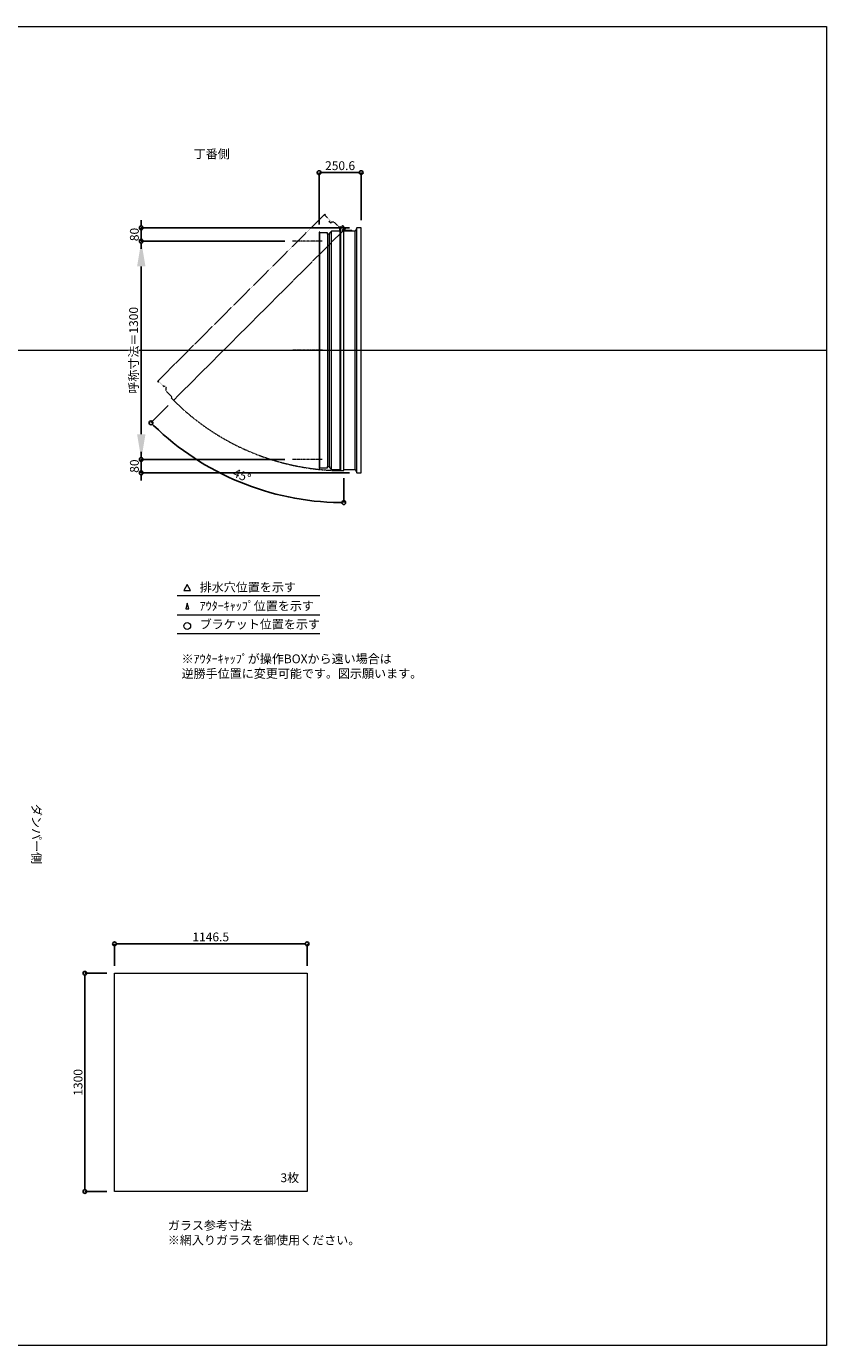
# Model space of a CAD drawing. Units: millimetres. Extents: x -12289 to 909215, y -2748 to 52629.
# Drawn here: x 50390 to 55154, y 14000 to 21860 of the extents above; entities that cross this region are included whole.
import ezdxf

# ---------------------------------------------------------------- set-up
doc = ezdxf.new("R2010")
doc.units = ezdxf.units.MM
doc.header["$LTSCALE"] = 0.3
doc.header["$PDMODE"] = 33
doc.header["$PDSIZE"] = 5
doc.linetypes.add('CENTER2', pattern=[28.575, 19.05, -3.175, 3.175, -3.175])
doc.linetypes.add('HIDDEN', pattern=[9.525, 6.35, -3.175])
doc.layers.get('0').update_dxf_attribs({"lineweight": 9})
doc.layers.get('Defpoints').update_dxf_attribs({"lineweight": 9})
doc.layers.add('VP', color=7, linetype='Continuous', lineweight=9, plot=False)
for name, color, linetype, lineweight in [('ガラス02', 141, 'Continuous', 9), ('テキスト', 50, 'Continuous', 9), ('テキスト @ 15', 50, 'Continuous', 9), ('中心線', 210, 'CENTER2', 9), ('型材02', 71, 'Continuous', 9), ('寸法', 10, 'Continuous', 9), ('寸法 @ 15', 10, 'Continuous', 9)]:
    doc.layers.add(name, color=color, linetype=linetype, lineweight=lineweight)
doc.styles.add('TGK-text', font='txt', dxfattribs={"height": 3.5})
doc.dimstyles.new('T-dim', dxfattribs={"dimtxt": 3.5, "dimasz": 1.5, "dimexe": 0, "dimexo": 3, "dimgap": 1, "dimtad": 1, "dimdec": 1, "dimdsep": 46, "dimtxsty": 'TGK-text', "dimblk": 'DOTBLANK', "dimcen": 0, "dimclrt": 2, "dimazin": 2, "dimtfac": 1, "dimtdec": 1, "dimtix": 1, "dimtmove": 2, "dimatfit": 3, "dimldrblk": 'OPEN30', "dimfxl": 1, "dimtolj": 1, "dimtzin": 0, "dimarcsym": 0})
doc.dimstyles.new('T-dimN', dxfattribs={"dimtxt": 3.5, "dimasz": 10, "dimexe": 0, "dimexo": 3, "dimgap": 1, "dimtad": 1, "dimdec": 1, "dimdsep": 46, "dimtxsty": 'TGK-text', "dimcen": 0, "dimclrt": 2, "dimazin": 2, "dimtfac": 1, "dimtdec": 1, "dimtix": 1, "dimtmove": 2, "dimatfit": 3, "dimldrblk": 'OPEN30', "dimfxl": 1, "dimtolj": 1, "dimtzin": 0, "dimarcsym": 0})

# ---------------------------------------------------------------- blocks, each defined once
blk = doc.blocks.new('_DotBlank')
at = {"color": 0, "linetype": 'ByBlock', "lineweight": -2}
blk.add_line((-0.5, 0), (-1, 0), dxfattribs=at)
blk.add_circle((0, 0), 0.5, dxfattribs=at)
blk = doc.blocks.new('*D754')
at = {"layer": 'Defpoints', "color": 0, "transparency": 16777216}
for p in [(52060.4, 16393.7), (50913.9, 16218.5), (52060.4, 16218.5)]:
    blk.add_point(p, dxfattribs=at)
at = {"layer": '寸法', "color": 0, "lineweight": -2, "transparency": 16777216}
for p, q in [((50913.9, 16263.5), (50913.9, 16393.7)), ((50936.4, 16393.7), (52037.9, 16393.7)), ((52060.4, 16263.5), (52060.4, 16393.7))]:
    blk.add_line(p, q, dxfattribs=at)
at = {"layer": '寸法', "color": 0, "lineweight": -2, "transparency": 16777216, "xscale": 22.5, "yscale": 22.5, "zscale": 22.5, "rotation": 180}
blk.add_blockref('_DotBlank', (50913.9, 16393.7), dxfattribs=at)
at = {"layer": '寸法', "color": 0, "lineweight": -2, "transparency": 16777216, "xscale": 22.5, "yscale": 22.5, "zscale": 22.5}
blk.add_blockref('_DotBlank', (52060.4, 16393.7), dxfattribs=at)
at = {"layer": '寸法', "color": 2, "transparency": 16777216, "insert": (51487.2, 16435), "char_height": 52.5, "attachment_point": 5, "style": 'TGK-text'}
blk.add_mtext('\\A1;1146.5', dxfattribs=at)
blk = doc.blocks.new('_Open30')
at = {"color": 0, "linetype": 'ByBlock', "lineweight": -2}
for p, q in [((-1, 0.268), (0, 0)), ((0, 0), (-1, -0.268)), ((0, 0), (-1, 0))]:
    blk.add_line(p, q, dxfattribs=at)
blk = doc.blocks.new('*D755')
at = {"layer": 'Defpoints', "color": 0, "transparency": 16777216}
for p in [(50913.9, 16218.5), (50738.3, 14918.5), (50913.9, 14918.5)]:
    blk.add_point(p, dxfattribs=at)
at = {"layer": '寸法', "color": 0, "lineweight": -2, "transparency": 16777216}
for p, q in [((50868.9, 16218.5), (50738.3, 16218.5)), ((50738.3, 16196), (50738.3, 14941)), ((50868.9, 14918.5), (50738.3, 14918.5))]:
    blk.add_line(p, q, dxfattribs=at)
at = {"layer": '寸法', "color": 0, "lineweight": -2, "transparency": 16777216, "xscale": 22.5, "yscale": 22.5, "zscale": 22.5}
for p, rotation in [((50738.3, 16218.5), 90), ((50738.3, 14918.5), 270)]:
    blk.add_blockref('_DotBlank', p, dxfattribs=dict(at, rotation=rotation))
at = {"layer": '寸法', "color": 2, "transparency": 16777216, "insert": (50697, 15568.5), "char_height": 52.5, "attachment_point": 5, "rotation": 90, "style": 'TGK-text'}
blk.add_mtext('\\A1;1300', dxfattribs=at)
blk = doc.blocks.new('*D633')
at = {"layer": 'Defpoints', "color": 0, "transparency": 16777216}
for p in [(51073.6, 20580), (51973.5, 20580), (51973.5, 19280)]:
    blk.add_point(p, dxfattribs=at)
at = {"layer": '寸法', "color": 0, "lineweight": -2, "transparency": 16777216}
for p, q in [((51928.5, 20580), (51073.6, 20580)), ((51073.6, 19430), (51073.6, 20430)), ((51928.5, 19280), (51073.6, 19280))]:
    blk.add_line(p, q, dxfattribs=at)
at = {"layer": '寸法', "color": 0, "transparency": 16777216}
for points in [[(51048.6, 20430), (51098.6, 20430), (51073.6, 20580)], [(51048.6, 19430), (51098.6, 19430), (51073.6, 19280)]]:
    blk.add_solid(points, dxfattribs=at)
at = {"layer": '寸法', "color": 2, "transparency": 16777216, "insert": (51027.9, 19930), "char_height": 52.5, "attachment_point": 5, "rotation": 90, "style": 'TGK-text', "bg_fill": 3, "box_fill_scale": 1.1, "bg_fill_color": 9, "bg_fill_true_color": 13158600, "bg_fill_transparency": 0}
blk.add_mtext('\\A1;呼称寸法＝1300', dxfattribs=at)
blk = doc.blocks.new('*D634')
at = {"layer": 'Defpoints', "color": 0, "transparency": 16777216}
for p in [(51073.6, 20660), (52357.6, 20660), (51973.5, 20580)]:
    blk.add_point(p, dxfattribs=at)
at = {"layer": '寸法', "color": 0, "lineweight": -2, "transparency": 16777216}
for p, q in [((51073.6, 20682.5), (51073.6, 20705)), ((52312.6, 20660), (51073.6, 20660)), ((51073.6, 20580), (51073.6, 20660)), ((51928.5, 20580), (51073.6, 20580)), ((51073.6, 20557.5), (51073.6, 20535))]:
    blk.add_line(p, q, dxfattribs=at)
at = {"layer": '寸法', "color": 0, "lineweight": -2, "transparency": 16777216, "xscale": 22.5, "yscale": 22.5, "zscale": 22.5}
for p, rotation in [((51073.6, 20660), 270), ((51073.6, 20580), 90)]:
    blk.add_blockref('_DotBlank', p, dxfattribs=dict(at, rotation=rotation))
at = {"layer": '寸法', "color": 2, "transparency": 16777216, "insert": (51032.4, 20620), "char_height": 52.5, "attachment_point": 5, "rotation": 90, "style": 'TGK-text'}
blk.add_mtext('\\A1;80', dxfattribs=at)
blk = doc.blocks.new('*D635')
at = {"layer": 'Defpoints', "color": 0, "transparency": 16777216}
for p in [(51973.5, 19280), (51073.6, 19200), (52357.6, 19200)]:
    blk.add_point(p, dxfattribs=at)
at = {"layer": '寸法', "color": 0, "lineweight": -2, "transparency": 16777216}
for p, q in [((51073.6, 19302.5), (51073.6, 19325)), ((51928.5, 19280), (51073.6, 19280)), ((51073.6, 19280), (51073.6, 19200)), ((52312.6, 19200), (51073.6, 19200)), ((51073.6, 19177.5), (51073.6, 19155))]:
    blk.add_line(p, q, dxfattribs=at)
at = {"layer": '寸法', "color": 0, "lineweight": -2, "transparency": 16777216, "xscale": 22.5, "yscale": 22.5, "zscale": 22.5}
for p, rotation in [((51073.6, 19280), 270), ((51073.6, 19200), 90)]:
    blk.add_blockref('_DotBlank', p, dxfattribs=dict(at, rotation=rotation))
at = {"layer": '寸法', "color": 2, "transparency": 16777216, "insert": (51032.4, 19240), "char_height": 52.5, "attachment_point": 5, "rotation": 90, "style": 'TGK-text'}
blk.add_mtext('\\A1;80', dxfattribs=at)
blk = doc.blocks.new('*D636')
at = {"layer": 'Defpoints', "color": 0, "transparency": 16777216}
for p in [(52382.6, 20988.8), (52132, 20634.5), (52382.6, 20660)]:
    blk.add_point(p, dxfattribs=at)
at = {"layer": '寸法', "color": 0, "lineweight": -2, "transparency": 16777216}
for p, q in [((52132, 20679.5), (52132, 20988.8)), ((52154.5, 20988.8), (52360.1, 20988.8)), ((52382.6, 20705), (52382.6, 20988.8))]:
    blk.add_line(p, q, dxfattribs=at)
at = {"layer": '寸法', "color": 0, "lineweight": -2, "transparency": 16777216, "xscale": 22.5, "yscale": 22.5, "zscale": 22.5, "rotation": 180}
blk.add_blockref('_DotBlank', (52132, 20988.8), dxfattribs=at)
at = {"layer": '寸法', "color": 0, "lineweight": -2, "transparency": 16777216, "xscale": 22.5, "yscale": 22.5, "zscale": 22.5}
blk.add_blockref('_DotBlank', (52382.6, 20988.8), dxfattribs=at)
at = {"layer": '寸法', "color": 2, "transparency": 16777216, "insert": (52257.3, 21030.1), "char_height": 52.5, "attachment_point": 5, "style": 'TGK-text'}
blk.add_mtext('\\A1;250.6', dxfattribs=at)
blk = doc.blocks.new('*D637')
at = {"layer": 'Defpoints', "color": 0, "transparency": 16777216}
for p in [(52279.1, 20661.5), (52289.9, 20656.6), (51265.7, 19632.4), (51467.4, 19239.9), (52279.1, 19213)]:
    blk.add_point(p, dxfattribs=at)
at = {"layer": '寸法', "color": 0, "lineweight": -2, "transparency": 16777216}
for p, q in [((51233.8, 19600.5), (51131.1, 19497.8)), ((52279.1, 19168), (52279.1, 19022.4))]:
    blk.add_line(p, q, dxfattribs=at)
blk.add_arc((52279.1, 20645.8), 1623.4, 225.79409, 269.20591, dxfattribs=at)
at = {"layer": '寸法', "color": 0, "lineweight": -2, "transparency": 16777216, "xscale": 22.5, "yscale": 22.5, "zscale": 22.5}
for p, rotation in [((51131.1, 19497.8), 135.3970471875509), ((52279.1, 19022.4), 359.6029528124485)]:
    blk.add_blockref('_DotBlank', p, dxfattribs=dict(at, rotation=rotation))
at = {"layer": '寸法', "color": 2, "transparency": 16777216, "insert": (51673.6, 19184), "char_height": 52.5, "attachment_point": 5, "rotation": 337.5, "style": 'TGK-text'}
blk.add_mtext('\\A1;45°', dxfattribs=at)
blk = doc.blocks.new('*U381')
at = {"layer": '中心線', "color": 0, "linetype": 'CENTER2', "transparency": 16777216}
blk.add_line((90.5, 0), (-90.5, 0), dxfattribs=at)

msp = doc.modelspace()

# ---------------------------------------------------------------- linework, layer by layer
at = {"layer": 'VP'}
msp.add_line((43228.98, 19930), (55153.98, 19930), dxfattribs=at)
msp.add_line((43228.98, 19930), (55153.98, 19930), dxfattribs=at)
msp.add_lwpolyline([(43228.98, 21860), (55153.98, 21860), (55153.98, 14000), (43228.98, 14000)], close=True, dxfattribs=at)
at = {"layer": 'ガラス02'}
msp.add_lwpolyline([(50913.93, 16218.51), (52060.43, 16218.51), (52060.43, 14918.51), (50913.93, 14918.51)], close=True, dxfattribs=at)
at = {"layer": 'テキスト'}
for p, q in [((51286.92, 18469.63), (52137.32, 18469.63)), ((51286.92, 18353.6), (52137.32, 18353.6)), ((51286.92, 18242.56), (52137.32, 18242.56))]:
    msp.add_line(p, q, dxfattribs=at)
for points in [[(51367.21, 18499.81), (51347.39, 18534.14), (51327.57, 18499.81)], [(51356.33, 18388.78), (51347.39, 18423.11), (51338.45, 18388.78)]]:
    msp.add_lwpolyline(points, close=True, dxfattribs=at)
msp.add_circle((51347.39, 18287.6), 20.04, dxfattribs=at)
at = {"layer": '型材02'}
for p, q in [((52136.99, 19230.2), (52136.99, 20629.8)), ((52181.99, 20621.3), (52181.99, 19238.7)), ((52193.99, 19238.7), (52193.99, 20621.3)), ((52205.99, 19220), (52205.99, 20640)), ((52257.09, 19220), (52257.09, 20661.5)), ((52259.09, 20661.5), (52259.09, 19213)), ((52279.68, 20652.2), (52279.32, 20651.95)), ((52279.93, 20651.85), (52279.68, 20652.2)), ((52280.35, 20651.74), (52280.74, 20651.92)), ((52280.74, 20651.92), (52280.93, 20651.53)), ((52281.32, 20651.34), (52281.74, 20651.46)), ((52281.74, 20651.46), (52281.85, 20651.04)), ((52282.2, 20650.79), (52282.64, 20650.83)), ((52282.59, 20640), (52282.59, 20641.31)), ((52328.59, 20640), (52282.59, 20640)), ((52282.64, 20650.83), (52282.67, 20650.39)), ((52283.41, 20650.05), (52282.98, 20650.09)), ((52283.41, 20641.95), (52282.98, 20641.91)), ((52283.38, 20649.62), (52283.41, 20650.05)), ((52283.38, 20642.38), (52283.41, 20641.95)), ((52284.04, 20649.15), (52283.62, 20649.26)), ((52284.04, 20642.85), (52283.62, 20642.74)), ((52283.93, 20648.73), (52284.04, 20649.15)), ((52283.93, 20643.27), (52284.04, 20642.85)), ((52284.51, 20648.15), (52284.11, 20648.34)), ((52284.51, 20643.85), (52284.11, 20643.66)), ((52284.32, 20647.76), (52284.51, 20648.15)), ((52284.32, 20644.24), (52284.51, 20643.85)), ((52284.79, 20647.09), (52284.43, 20647.34)), ((52284.79, 20644.91), (52284.43, 20644.66)), ((52284.54, 20646.74), (52284.79, 20647.09)), ((52284.54, 20645.26), (52284.79, 20644.91)), ((52284.58, 20646.31), (52284.89, 20646)), ((52284.89, 20646), (52284.58, 20645.69)), ((52297.29, 20644), (52290.59, 20644)), ((52297.59, 20643.7), (52297.29, 20644)), ((52297.59, 20643.7), (52297.89, 20644)), ((52315.29, 20644), (52297.89, 20644)), ((52315.59, 20643.7), (52315.29, 20644)), ((52315.59, 20643.7), (52315.89, 20644)), ((52326.59, 20644), (52315.89, 20644)), ((52328.59, 20642), (52326.59, 20644)), ((52328.59, 20640), (52328.59, 20642)), ((52347.59, 19220), (52347.59, 20640)), ((52357.59, 19200), (52357.59, 20660))]:
    msp.add_line(p, q, dxfattribs=at)
msp.add_lwpolyline([(52193.99, 19232), (52205.99, 19220), (52257.09, 19220), (52259.09, 19213), (52279.09, 19213), (52279.09, 20661.5), (52256.09, 20661.5), (52251.09, 20640), (52205.99, 20640), (52193.99, 20628), (52193.99, 20621.3), (52181.99, 20621.3), (52181.99, 20629.8), (52136.99, 20629.8), (52136.99, 20634.5), (52131.99, 20634.5), (52131.99, 19225.5), (52136.99, 19225.5), (52136.99, 19230.2), (52181.99, 19230.2), (52181.99, 19238.7), (52193.99, 19238.7)], close=True, dxfattribs=at)
msp.add_lwpolyline([(52279.09, 19220), (52347.59, 19220), (52357.59, 19200), (52382.59, 19200), (52382.59, 20660), (52357.59, 20660), (52347.59, 20640), (52279.09, 20640)], dxfattribs=at)
msp.add_circle((52278.59, 20646), 6, dxfattribs=at)
for centre, radius, start, end in [((52278.59, 20646), 10, 0.000067, 87.134016), ((52278.59, 20646), 6, 82.941575, 85.219808), ((52278.59, 20646), 6, 72.941575, 77.058425), ((52278.59, 20646), 6, 62.941575, 67.058425), ((52278.59, 20646), 6, 52.941575, 57.058425), ((52283.09, 20641.31), 0.5, 133.812787, 180), ((52278.59, 20646), 6, 42.941575, 47.058425), ((52278.59, 20646), 6, 313.812787, 317.058425), ((52278.59, 20646), 6, 32.941575, 37.058425), ((52278.59, 20646), 6, 322.941575, 327.058425), ((52278.59, 20646), 6, 22.941575, 27.058425), ((52278.59, 20646), 6, 332.941575, 337.058425), ((52278.59, 20646), 6, 12.941575, 17.058425), ((52278.59, 20646), 6, 342.941575, 347.058425), ((52278.59, 20646), 6, 2.941575, 7.058425), ((52278.59, 20646), 6, 352.941575, 357.058425), ((52290.59, 20646), 2, 180.000067, 270)]:
    msp.add_arc(centre, radius, start, end, dxfattribs=at)

# ---------------------------------------------------------------- texts
at = {"layer": 'テキスト @ 15', "char_height": 52.5, "attachment_point": 1, "style": 'TGK-text'}
for s, width, heights, insert in [('\\pi63.85358;丁番側', 323.0498, [0], (48033.29, 21126.46)), ('排水穴位置を示す', 703.0779, [66.73], (51421.31, 18544.96)), ('ｱｳﾀｰｷｬｯﾌﾟ位置を示す', 909.4686, [35.01], (51421.31, 18433.7)), ('ブラケット位置を示す', 909.4686, [35.01], (51421.31, 18324.2)), ('3枚', 220.4192, [100.69], (51902.33, 15026.41)), ('ガラス参考寸法\\P※網入りガラスを御使用ください。', 1271.5764, [220.61], (51231.66, 14742.26))]:
    msp.add_mtext_dynamic_manual_height_columns(s, width=width, gutter_width=262.5, heights=heights, dxfattribs=dict(at, insert=insert))
at = {"layer": 'テキスト @ 15', "color": 1, "insert": (51313.52, 18118.14), "char_height": 52.5, "attachment_point": 1, "style": 'TGK-text'}
msp.add_mtext_dynamic_manual_height_columns('※ｱｳﾀｰｷｬｯﾌﾟが操作BOXから遠い場合は\\P逆勝手位置に変更可能です。図示願います。', width=1626.3731, gutter_width=262.5, heights=[222.84], dxfattribs=at)
at = {"layer": 'テキスト @ 15', "insert": (50475.95, 20180.93), "char_height": 52.5, "attachment_point": 1, "rotation": 270, "style": 'TGK-text'}
msp.add_mtext_dynamic_manual_height_columns('\\pi56.26934;ダンパー側', width=441.1301, gutter_width=262.5, heights=[63.43], dxfattribs=at)

# ---------------------------------------------------------------- dimensions: what is measured, and where the dimension line sits
at = {"layer": '寸法 @ 15'}
for base, p1, p2, angle, picture, middle in [((52382.59, 20988.8), (52131.99, 20634.5), (52382.59, 20660), 180, '*D636', (52257.29, 21030.05)), ((50738.28, 14918.51), (50913.93, 16218.51), (50913.93, 14918.51), 90, '*D755', (50697.03, 15568.51))]:
    dim = msp.add_linear_dim(base=base, p1=p1, p2=p2, angle=angle, dimstyle='T-dim', override={"dimscale": 15, "dimtix": 1, "dimtofl": 1, "dimtmove": 2, "dimatfit": 3}, dxfattribs=at)
    dim.commit()
    dim.dimension.update_dxf_attribs({"geometry": picture, "text_midpoint": middle})
dim = msp.add_linear_dim(base=(52060.43, 16393.72), p1=(50913.93, 16218.51), p2=(52060.43, 16218.51), dimstyle='T-dim', override={"dimscale": 15, "dimtix": 1, "dimtofl": 1, "dimtmove": 2, "dimatfit": 3}, dxfattribs=at)
dim.commit()
dim.dimension.update_dxf_attribs({"geometry": '*D754', "text_midpoint": (51487.18, 16434.97)})

# ---------------------------------------------------------------- next in the draw order: dimensions: what is measured, and where the dimension line sits
dim = msp.add_linear_dim(base=(51073.63, 20580), p1=(51973.52, 19280), p2=(51973.52, 20580), angle=90, text='呼称寸法＝<>', dimstyle='T-dimN', override={"dimscale": 15, "dimtix": 1, "dimtofl": 1, "dimtmove": 2, "dimatfit": 3}, dxfattribs=at)
dim.commit()
dim.dimension.update_dxf_attribs({"geometry": '*D633', "text_midpoint": (51027.85, 19930)})

# ---------------------------------------------------------------- next in the draw order: linework, layer by layer
at = {"layer": '中心線'}
for p, q in [((52150.49, 20580), (51973.52, 20580)), ((52150.49, 19280), (51973.52, 19280))]:
    msp.add_line(p, q, dxfattribs=at)
at = {"layer": '型材02', "linetype": 'HIDDEN'}
msp.add_lwpolyline([(51218.92, 19705.97), (51218.92, 19689), (51255.05, 19652.87), (51251.51, 19646.5), (51265.66, 19632.36), (52289.9, 20656.61), (52273.64, 20672.87), (52254.9, 20661.2), (52223.01, 20693.09), (52206.04, 20693.09), (52201.3, 20688.36), (52192.82, 20696.84), (52198.83, 20702.85), (52167.01, 20734.67), (52170.33, 20737.99), (52166.79, 20741.53), (51170.48, 19745.22), (51174.02, 19741.68), (51177.34, 19745), (51209.16, 19713.18), (51215.17, 19719.2), (51223.65, 19710.71)], close=True, dxfattribs=at)
msp.add_arc((52278.59, 20646), 1433, 225.019992, 270.019992, dxfattribs=at)

# ---------------------------------------------------------------- next in the draw order: block references
at = {"layer": '中心線', "linetype": 'CENTER2'}
msp.add_blockref('*U381', (52062, 19930), dxfattribs=at)

# ---------------------------------------------------------------- next in the draw order: dimensions: what is measured, and where the dimension line sits
at = {"layer": '寸法 @ 15'}
for base, p1, p2, picture, middle in [((51073.63, 20660), (51973.52, 20580), (52357.59, 20660), '*D634', (51032.38, 20620)), ((51073.63, 19200), (51973.52, 19280), (52357.59, 19200), '*D635', (51032.38, 19240))]:
    dim = msp.add_linear_dim(base=base, p1=p1, p2=p2, angle=90, dimstyle='T-dim', override={"dimscale": 15, "dimtix": 1, "dimtofl": 1, "dimtmove": 2, "dimatfit": 3}, dxfattribs=at)
    dim.commit()
    dim.dimension.update_dxf_attribs({"geometry": picture, "text_midpoint": middle})
dim = msp.add_angular_dim_2l(base=(51467.37, 19239.85), line1=((52279.09, 20661.5), (52279.09, 19213)), line2=((52289.9, 20656.61), (51265.66, 19632.36)), dimstyle='T-dim', override={"dimscale": 15, "dimtix": 1, "dimtofl": 1, "dimtmove": 2, "dimatfit": 3}, dxfattribs=at)
dim.commit()
dim.dimension.update_dxf_attribs({"geometry": '*D637', "text_midpoint": (51673.61, 19184.04)})

doc.saveas('drawing.dxf')
